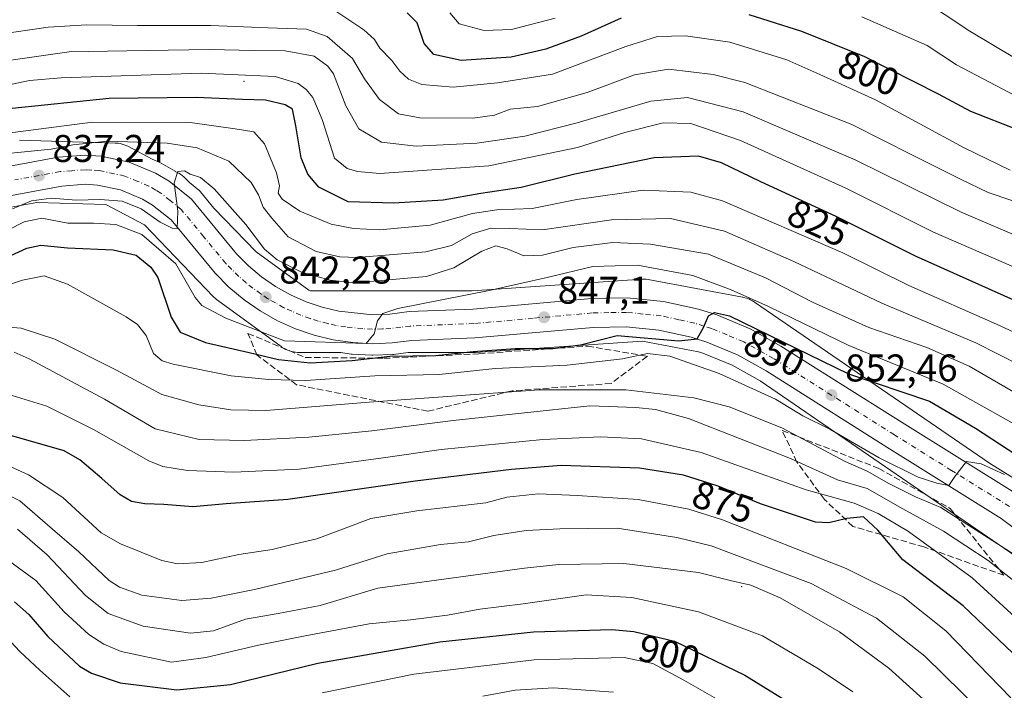
# Model space of a CAD drawing. Units: metres. Extents: x 634066 to 637500, y 4764386 to 4766906.
# Drawn here: x 635233 to 635488, y 4765518 to 4765692 of the extents above; entities that cross this region are included whole.
import ezdxf
from ezdxf.enums import TextEntityAlignment as Align

# ---------------------------------------------------------------- set-up
doc = ezdxf.new("R2010")
doc.units = ezdxf.units.M
doc.header["$MEASUREMENT"] = 0
doc.linetypes.add('DGN Style 3', pattern=[2.307223, 1.648017, -0.659207])
doc.linetypes.add('DGN Style 4', pattern=[2.638475, 1.318413, -0.659207, 0.001648, -0.659207])
for name, color, linetype, lineweight in [('Arbolado forestal CxS', 92, 'Continuous', 0), ('Carretera de calzada única Cxs', 7, 'Continuous', 13), ('Carretera de calzada única eje', 7, 'DGN Style 4', 0), ('Centroide de Edificación ligera', 7, 'Continuous', 0), ('Curva de nivel maestra', 30, 'Continuous', 30), ('Curva de nivel normal', 30, 'Continuous', 0), ('Núcleo urbano CxS', 7, 'Continuous', 0), ('Punto de cota en terreno', 7, 'Continuous', 0), ('Rótulo de curva de nivel directora', 7, 'Continuous', 0), ('Rótulo de punto de cota en terreno', 7, 'Continuous', 0), ('Talud superficial', 30, 'DGN Style 3', 0)]:
    doc.layers.add(name, color=color, linetype=linetype, lineweight=lineweight)
doc.styles.add('Style-Arial', font='txt')

# ---------------------------------------------------------------- blocks, each defined once
blk = doc.blocks.new('*U11')
at = {"layer": 'Núcleo urbano CxS', "color": 7, "linetype": 'Continuous', "lineweight": 0}
for points in [[(635232.7711, 4765660.7853, 830.3844), (635257.5513, 4765660.0343, 833.8565), (635257.8327, 4765660.0209, 833.8796), (635258.3535, 4765659.9695, 833.9465), (635258.87, 4765659.8843, 834.0439), (635259.3797, 4765659.7653, 834.1722), (635259.8807, 4765659.6135, 834.3308), (635260.3708, 4765659.4291, 834.5197), (635260.8475, 4765659.2129, 834.7384), (635261.0542, 4765659.1073, 834.8445), (635267.1627, 4765655.8711, 837.6448), (635269.1833, 4765655.0295, 838.0386), (635269.5466, 4765654.8485, 838.1213), (635273.1129, 4765652.7289, 839.2152), (635273.1755, 4765652.6855, 839.2394), (635273.8133, 4765652.3477, 839.3323), (635274.0683, 4765652.2065, 839.3327), (635274.5129, 4765651.9301, 839.3444), (635274.9383, 4765651.6253, 839.3709), (635275.3429, 4765651.2931, 839.4127), (635275.7251, 4765650.9351, 839.4698), (635275.8363, 4765650.8217, 839.4902), (635276.8415, 4765649.7759, 839.7174), (635279.2671, 4765647.8303, 840.188), (635279.3185, 4765647.7883, 840.2007), (635279.6969, 4765647.4081, 840.2947), (635283.1807, 4765643.1799, 840.4626), (635294.1175, 4765631.7997, 840.5995), (635307.7399, 4765621.8879, 841.4898), (635308.0987, 4765621.7269, 841.4969), (635350.1382, 4765621.7253, 842.9599), (635394.1689, 4765624.7151, 846.1602), (635394.1879, 4765624.7163, 846.1582), (635394.7112, 4765624.7333, 846.114), (635395.2344, 4765624.7163, 846.0945), (635395.7553, 4765624.6649, 846.1001), (635396.187, 4765624.5961, 846.1239), (635420.2159, 4765620.0851, 844.5492), (635420.301, 4765620.0687, 844.5359), (635420.8109, 4765619.9499, 844.4721), (635421.3117, 4765619.7979, 844.4378), (635421.8019, 4765619.6135, 844.4331), (635422.2787, 4765619.3973, 844.4587), (635422.7403, 4765619.1505, 844.5065), (635423.1849, 4765618.8741, 844.5754), (635423.2649, 4765618.8197, 844.5913), (635484.4699, 4765576.8407, 853.6661), (635493.0749, 4765571.4875, 854.0422)], [(635492.5283, 4765551.9119, 861.5737), (635424.7389, 4765598.4073, 852.3908), (635417.5393, 4765602.4359, 851.5999), (635409.9223, 4765605.5887, 851.7313), (635408.7597, 4765605.9563, 851.5239), (635394.2365, 4765608.6827, 850.695), (635350.9517, 4765605.7433, 848.7753), (635350.9325, 4765605.7421, 848.7757), (635350.4093, 4765605.7249, 848.7709), (635333.5339, 4765605.7255, 847.3), (635329.7673, 4765605.2353, 847.5875), (635329.4917, 4765605.2121, 847.6044), (635324.3917, 4765605.0221, 847.1666), (635324.2801, 4765605.0201, 847.1472), (635324.1159, 4765605.0247, 847.112), (635319.0059, 4765605.3047, 846.7094), (635318.7293, 4765605.3327, 846.6921), (635316.0795, 4765605.7263, 846.2613), (635305.3589, 4765605.7267, 846.4855), (635304.8357, 4765605.7439, 846.5347), (635304.3147, 4765605.7951, 846.5439), (635303.7981, 4765605.8805, 846.5112), (635303.2883, 4765605.9993, 846.4359), (635302.7871, 4765606.1513, 846.3166), (635302.2973, 4765606.3359, 846.1818), (635301.8203, 4765606.5519, 846.0518), (635301.3587, 4765606.7987, 845.8902), (635300.9141, 4765607.0751, 845.6991), (635300.6523, 4765607.2579, 845.5685), (635284.1323, 4765619.2775, 842.9501), (635283.9687, 4765619.3999, 842.9479), (635283.5641, 4765619.7319, 842.922), (635283.1819, 4765620.0897, 842.8664), (635283.0709, 4765620.2031, 842.8436), (635265.1891, 4765638.8099, 843.4634), (635255.2075, 4765644.0979, 841.6819), (635237.2831, 4765644.6411, 839.4024), (635230.6345, 4765643.4147, 838.3146)]]:
    blk.add_polyline3d(points, dxfattribs=at)
blk = doc.blocks.new('*U13')
at = {"layer": 'Arbolado forestal CxS', "color": 92, "linetype": 'Continuous', "lineweight": 0}
blk.add_polyline3d([(635230.6345, 4765643.4147, 838.3146), (635237.2831, 4765644.6411, 839.4024), (635255.2075, 4765644.0979, 841.6819), (635265.1891, 4765638.8099, 843.4634), (635283.0709, 4765620.2031, 842.8436), (635283.1819, 4765620.0897, 842.8664), (635283.5641, 4765619.7319, 842.922), (635283.9687, 4765619.3999, 842.9479), (635284.1323, 4765619.2775, 842.9501), (635300.6523, 4765607.2579, 845.5685), (635300.9141, 4765607.0751, 845.6991), (635301.3587, 4765606.7987, 845.8902), (635301.8203, 4765606.5519, 846.0518), (635302.2973, 4765606.3359, 846.1818), (635302.7871, 4765606.1513, 846.3166), (635303.2883, 4765605.9993, 846.4359), (635303.7981, 4765605.8805, 846.5112), (635304.3147, 4765605.7951, 846.5439), (635304.8357, 4765605.7439, 846.5347), (635305.3589, 4765605.7267, 846.4855), (635316.0795, 4765605.7263, 846.2613), (635318.7293, 4765605.3327, 846.6921), (635319.0059, 4765605.3047, 846.7094), (635324.1159, 4765605.0247, 847.112), (635324.2801, 4765605.0201, 847.1472), (635324.3917, 4765605.0221, 847.1666), (635329.4917, 4765605.2121, 847.6044), (635329.7673, 4765605.2353, 847.5875), (635333.5339, 4765605.7255, 847.3), (635350.4093, 4765605.7249, 848.7709), (635350.9325, 4765605.7421, 848.7757), (635350.9517, 4765605.7433, 848.7753), (635394.2365, 4765608.6827, 850.695), (635408.7597, 4765605.9563, 851.5239), (635409.9223, 4765605.5887, 851.7313), (635417.5393, 4765602.4359, 851.5999), (635424.7389, 4765598.4073, 852.3908), (635492.5283, 4765551.9119, 861.5737)], dxfattribs=at)
blk = doc.blocks.new('*U14')
at = {"layer": 'Arbolado forestal CxS', "color": 92, "linetype": 'Continuous', "lineweight": 0}
blk.add_polyline3d([(635493.0749, 4765571.4875, 854.0422), (635484.4699, 4765576.8407, 853.6661), (635423.2649, 4765618.8197, 844.5913), (635423.1849, 4765618.8741, 844.5754), (635422.7403, 4765619.1505, 844.5065), (635422.2787, 4765619.3973, 844.4587), (635421.8019, 4765619.6135, 844.4331), (635421.3117, 4765619.7979, 844.4378), (635420.8109, 4765619.9499, 844.4721), (635420.301, 4765620.0687, 844.5359), (635420.2159, 4765620.0851, 844.5492), (635396.187, 4765624.5961, 846.1239), (635395.7553, 4765624.6649, 846.1001), (635395.2344, 4765624.7163, 846.0945), (635394.7112, 4765624.7333, 846.114), (635394.1879, 4765624.7163, 846.1582), (635394.1689, 4765624.7151, 846.1602), (635350.1382, 4765621.7253, 842.9599), (635308.0987, 4765621.7269, 841.4969), (635307.7399, 4765621.8879, 841.4898), (635294.1175, 4765631.7997, 840.5995), (635283.1807, 4765643.1799, 840.4626), (635279.6969, 4765647.4081, 840.2947), (635279.3185, 4765647.7883, 840.2007), (635279.2671, 4765647.8303, 840.188), (635276.8415, 4765649.7759, 839.7174), (635275.8363, 4765650.8217, 839.4902), (635275.7251, 4765650.9351, 839.4698), (635275.3429, 4765651.2931, 839.4127), (635274.9383, 4765651.6253, 839.3709), (635274.5129, 4765651.9301, 839.3444), (635274.0683, 4765652.2065, 839.3327), (635273.8133, 4765652.3477, 839.3323), (635273.1755, 4765652.6855, 839.2394), (635273.1129, 4765652.7289, 839.2152), (635269.5466, 4765654.8485, 838.1213), (635269.1833, 4765655.0295, 838.0386), (635267.1627, 4765655.8711, 837.6448), (635261.0542, 4765659.1073, 834.8445), (635260.8475, 4765659.2129, 834.7384), (635260.3708, 4765659.4291, 834.5197), (635259.8807, 4765659.6135, 834.3308), (635259.3797, 4765659.7653, 834.1722), (635258.87, 4765659.8843, 834.0439), (635258.3535, 4765659.9695, 833.9465), (635257.8327, 4765660.0209, 833.8796), (635257.5513, 4765660.0343, 833.8565), (635232.7711, 4765660.7853, 830.3844)], dxfattribs=at)
blk = doc.blocks.new('5PATER')
at = {"layer": 'Punto de cota en terreno', "linetype": 'Continuous', "lineweight": 0}
h = blk.add_hatch(color=51, dxfattribs=at)
edge = h.paths.add_edge_path()
edge.add_ellipse((0, 0), major_axis=(-0.11, -0.111), ratio=0.999422, start_angle=0, end_angle=360)
blk = doc.blocks.new('*U18')
at = {"layer": 'Carretera de calzada única Cxs', "color": 7, "linetype": 'Continuous', "lineweight": 13}
for points in [[(635218.1501, 4765651.8001, 854.3374), (635242.8101, 4765656.3601, 856.0486), (635249.8701, 4765656.8901, 848.4047), (635253.9901, 4765656.6201, 849.0169), (635261.2101, 4765655.1001, 851.081), (635268.0301, 4765652.2601, 848.251), (635271.5801, 4765650.1501, 848.7315), (635277.3901, 4765645.4901, 843.8453), (635289.0401, 4765631.3501, 841.6591), (635292.1501, 4765628.2201, 841.7578), (635295.5501, 4765625.3901, 841.9873), (635299.1801, 4765622.8801, 842.5459), (635303.0401, 4765620.7101, 843.5919), (635307.0701, 4765618.9001, 845.6896), (635311.2601, 4765617.4701, 844.3561), (635315.5501, 4765616.4301, 844.7515), (635324.3401, 4765615.5401, 848.7238), (635328.7601, 4765615.7101, 851.7996), (635333.8201, 4765616.3601, 854.6842), (635350.3701, 4765617.0101, 848.6769), (635381.0401, 4765619.7501, 850.719), (635390.3101, 4765619.9101, 851.939), (635399.7001, 4765618.9701, 853.7723), (635408.8101, 4765616.9701, 855.3369), (635413.5201, 4765615.4801, 860.6885), (635422.1401, 4765611.9101, 858.3065), (635430.1601, 4765607.4201, 869.3092), (635461.5601, 4765587.5601, 854.2537), (635491.4901, 4765568.9401, 858.9552)], [(635495.5901, 4765556.4101, 865.4686), (635487.2301, 4765562.7401, 863.8762), (635457.5701, 4765581.2001, 855.1309), (635426.3201, 4765600.9601, 854.4203), (635418.8501, 4765605.1401, 852.7056), (635410.9501, 4765608.4101, 855.6957), (635406.8701, 4765609.7001, 856.7671), (635398.5101, 4765611.5401, 851.0149), (635390.0001, 4765612.3901, 849.5743), (635381.4501, 4765612.2401, 849.1782), (635350.8501, 4765609.5101, 860.1835), (635334.4501, 4765608.8701, 863.1831), (635329.3801, 4765608.2101, 867.8978), (635324.2801, 4765608.0201, 868.3694), (635319.1701, 4765608.3001, 863.9186), (635314.1201, 4765609.0501, 861.0032), (635309.1501, 4765610.2501, 856.1082), (635304.3201, 4765611.9001, 851.3923), (635299.6501, 4765613.9901, 853.2093), (635295.2001, 4765616.5001, 850.6154), (635290.9901, 4765619.4001, 849.1014), (635287.0701, 4765622.6801, 845.126), (635283.4701, 4765626.3001, 848.4219), (635272.0801, 4765640.1201, 843.4986), (635267.2901, 4765643.9601, 841.9578), (635264.6501, 4765645.5301, 842.69), (635258.9801, 4765647.8901, 840.4639), (635252.9701, 4765649.1501, 842.0598), (635249.9001, 4765649.3501, 843.1424), (635243.7801, 4765648.8901, 845.2806), (635220.3601, 4765644.5701, 851.7056)]]:
    blk.add_polyline3d(points, dxfattribs=at)

msp = doc.modelspace()

# ---------------------------------------------------------------- linework, layer by layer
at = {"layer": 'Arbolado forestal CxS', "color": 92, "linetype": 'Continuous', "lineweight": 0}
for points in [[(635232.7711, 4765660.7853, 830.3844), (635257.5513, 4765660.0343, 833.8565), (635257.8327, 4765660.0209, 833.8796), (635258.3535, 4765659.9695, 833.9465), (635258.87, 4765659.8843, 834.0439), (635259.3797, 4765659.7653, 834.1722), (635259.8807, 4765659.6135, 834.3308), (635260.3708, 4765659.4291, 834.5197), (635260.8475, 4765659.2129, 834.7384), (635261.0542, 4765659.1073, 834.8445), (635267.1627, 4765655.8711, 837.6448), (635269.1833, 4765655.0295, 838.0386), (635269.5466, 4765654.8485, 838.1213), (635273.1129, 4765652.7289, 839.2152), (635273.1755, 4765652.6855, 839.2394), (635273.8133, 4765652.3477, 839.3323), (635274.0683, 4765652.2065, 839.3327), (635274.5129, 4765651.9301, 839.3444), (635274.9383, 4765651.6253, 839.3709), (635275.3429, 4765651.2931, 839.4127), (635275.7251, 4765650.9351, 839.4698), (635275.8363, 4765650.8217, 839.4902), (635276.8415, 4765649.7759, 839.7174), (635279.2671, 4765647.8303, 840.188), (635279.3185, 4765647.7883, 840.2007), (635279.6969, 4765647.4081, 840.2947), (635283.1807, 4765643.1799, 840.4626), (635294.1175, 4765631.7997, 840.5995), (635307.7399, 4765621.8879, 841.4898), (635308.0987, 4765621.7269, 841.4969), (635350.1382, 4765621.7253, 842.9599), (635394.1689, 4765624.7151, 846.1602), (635394.1879, 4765624.7163, 846.1582), (635394.7112, 4765624.7333, 846.114), (635395.2344, 4765624.7163, 846.0945), (635395.7553, 4765624.6649, 846.1001), (635396.187, 4765624.5961, 846.1239), (635420.2159, 4765620.0851, 844.5492), (635420.301, 4765620.0687, 844.5359), (635420.8109, 4765619.9499, 844.4721), (635421.3117, 4765619.7979, 844.4378), (635421.8019, 4765619.6135, 844.4331), (635422.2787, 4765619.3973, 844.4587), (635422.7403, 4765619.1505, 844.5065), (635423.1849, 4765618.8741, 844.5754), (635423.2649, 4765618.8197, 844.5913), (635484.4699, 4765576.8407, 853.6661), (635493.0749, 4765571.4875, 854.0422)], [(635230.6345, 4765643.4147, 838.3146), (635237.2831, 4765644.6411, 839.4024), (635255.2075, 4765644.0979, 841.6819), (635265.1891, 4765638.8099, 843.4634), (635283.0709, 4765620.2031, 842.8436), (635283.1819, 4765620.0897, 842.8664), (635283.5641, 4765619.7319, 842.922), (635283.9687, 4765619.3999, 842.9479), (635284.1323, 4765619.2775, 842.9501), (635300.6523, 4765607.2579, 845.5685), (635300.9141, 4765607.0751, 845.6991), (635301.3587, 4765606.7987, 845.8902), (635301.8203, 4765606.5519, 846.0518), (635302.2973, 4765606.3359, 846.1818), (635302.7871, 4765606.1513, 846.3166), (635303.2883, 4765605.9993, 846.4359), (635303.7981, 4765605.8805, 846.5112), (635304.3147, 4765605.7951, 846.5439), (635304.8357, 4765605.7439, 846.5347), (635305.3589, 4765605.7267, 846.4855), (635316.0795, 4765605.7263, 846.2613), (635318.7293, 4765605.3327, 846.6921), (635319.0059, 4765605.3047, 846.7094), (635324.1159, 4765605.0247, 847.112), (635324.2801, 4765605.0201, 847.1472), (635324.3917, 4765605.0221, 847.1666), (635329.4917, 4765605.2121, 847.6044), (635329.7673, 4765605.2353, 847.5875), (635333.5339, 4765605.7255, 847.3), (635350.4093, 4765605.7249, 848.7709), (635350.9325, 4765605.7421, 848.7757), (635350.9517, 4765605.7433, 848.7753), (635394.2365, 4765608.6827, 850.695), (635408.7597, 4765605.9563, 851.5239), (635409.9223, 4765605.5887, 851.7313), (635417.5393, 4765602.4359, 851.5999), (635424.7389, 4765598.4073, 852.3908), (635492.5283, 4765551.9119, 861.5737)]]:
    msp.add_polyline3d(points, dxfattribs=at)
at = {"layer": 'Carretera de calzada única Cxs', "color": 7, "linetype": 'Continuous', "lineweight": 13}
for points in [[(635218.1501, 4765651.8001, 854.3374), (635242.8101, 4765656.3601, 856.0486), (635249.8701, 4765656.8901, 848.4047), (635253.9901, 4765656.6201, 849.0169), (635261.2101, 4765655.1001, 851.081), (635268.0301, 4765652.2601, 848.251), (635271.5801, 4765650.1501, 848.7315), (635277.3901, 4765645.4901, 843.8453), (635289.0401, 4765631.3501, 841.6591), (635292.1501, 4765628.2201, 841.7578), (635295.5501, 4765625.3901, 841.9873), (635299.1801, 4765622.8801, 842.5459), (635303.0401, 4765620.7101, 843.5919), (635307.0701, 4765618.9001, 845.6896), (635311.2601, 4765617.4701, 844.3561), (635315.5501, 4765616.4301, 844.7515), (635324.3401, 4765615.5401, 848.7238), (635328.7601, 4765615.7101, 851.7996), (635333.8201, 4765616.3601, 854.6842), (635350.3701, 4765617.0101, 848.6769), (635381.0401, 4765619.7501, 850.719), (635390.3101, 4765619.9101, 851.939), (635399.7001, 4765618.9701, 853.7723), (635408.8101, 4765616.9701, 855.3369), (635413.5201, 4765615.4801, 860.6885), (635422.1401, 4765611.9101, 858.3065), (635430.1601, 4765607.4201, 869.3092), (635461.5601, 4765587.5601, 854.2537), (635491.4901, 4765568.9401, 858.9552)], [(635495.5901, 4765556.4101, 865.4686), (635487.2301, 4765562.7401, 863.8762), (635457.5701, 4765581.2001, 855.1309), (635426.3201, 4765600.9601, 854.4203), (635418.8501, 4765605.1401, 852.7056), (635410.9501, 4765608.4101, 855.6957), (635406.8701, 4765609.7001, 856.7671), (635398.5101, 4765611.5401, 851.0149), (635390.0001, 4765612.3901, 849.5743), (635381.4501, 4765612.2401, 849.1782), (635350.8501, 4765609.5101, 860.1835), (635334.4501, 4765608.8701, 863.1831), (635329.3801, 4765608.2101, 867.8978), (635324.2801, 4765608.0201, 868.3694), (635319.1701, 4765608.3001, 863.9186), (635314.1201, 4765609.0501, 861.0032), (635309.1501, 4765610.2501, 856.1082), (635304.3201, 4765611.9001, 851.3923), (635299.6501, 4765613.9901, 853.2093), (635295.2001, 4765616.5001, 850.6154), (635290.9901, 4765619.4001, 849.1014), (635287.0701, 4765622.6801, 845.126), (635283.4701, 4765626.3001, 848.4219), (635272.0801, 4765640.1201, 843.4986), (635267.2901, 4765643.9601, 841.9578), (635264.6501, 4765645.5301, 842.69), (635258.9801, 4765647.8901, 840.4639), (635252.9701, 4765649.1501, 842.0598), (635249.9001, 4765649.3501, 843.1424), (635243.7801, 4765648.8901, 845.2806), (635220.3601, 4765644.5701, 851.7056)]]:
    msp.add_polyline3d(points, dxfattribs=at)
at = {"layer": 'Carretera de calzada única eje', "color": 7, "linetype": 'DGN Style 4', "lineweight": 0}
msp.add_polyline3d([(635489.3601, 4765565.8401, 858.5909), (635474.3901, 4765575.1501, 855.8486), (635459.5601, 4765584.3801, 853.9924), (635428.2401, 4765604.1901, 859.8221), (635420.4901, 4765608.5201, 852.8986), (635416.1801, 4765610.3101, 853.3013), (635412.2301, 4765611.9401, 853.0055), (635410.2001, 4765612.5901, 852.0796), (635407.8401, 4765613.3301, 851.3273), (635403.6601, 4765614.2501, 850.7152), (635399.1001, 4765615.2501, 850.342), (635394.4101, 4765615.7201, 849.554), (635390.1501, 4765616.1501, 849.1334), (635385.5201, 4765616.0701, 848.8579), (635381.2401, 4765615.9901, 848.3898), (635365.9101, 4765614.6201, 848.1926), (635350.6101, 4765613.2601, 850.3672), (635342.4101, 4765612.9401, 849.0199), (635334.1301, 4765612.6101, 849.3419), (635331.6001, 4765612.2901, 850.2338), (635329.0701, 4765611.9601, 851.9526), (635326.8601, 4765611.8701, 852.381), (635324.3101, 4765611.7801, 852.0283), (635321.7501, 4765611.9201, 850.52), (635317.3601, 4765612.3601, 846.6998), (635314.8301, 4765612.7401, 846.2382), (635312.6901, 4765613.2601, 846.1828), (635310.2001, 4765613.8601, 845.7465), (635308.1101, 4765614.5701, 845.2423), (635305.6901, 4765615.4001, 845.3939), (635303.3601, 4765616.4401, 844.7557), (635301.3401, 4765617.3501, 843.7673), (635299.1201, 4765618.6001, 843.6091), (635297.1901, 4765619.6901, 843.6139), (635295.3801, 4765620.9401, 843.7311), (635293.2701, 4765622.3901, 842.5615), (635291.5701, 4765623.8101, 842.4946), (635289.6101, 4765625.4501, 842.4352), (635287.8101, 4765627.2601, 841.7672), (635286.2501, 4765628.8201, 842.9323), (635280.5601, 4765635.7301, 843.2351), (635274.7301, 4765642.8001, 840.535), (635271.8301, 4765645.1301, 841.3409), (635269.4301, 4765647.0501, 840.981), (635268.1101, 4765647.8401, 840.8192), (635266.3401, 4765648.8901, 841.9679), (635263.5001, 4765650.0701, 842.9538), (635260.0901, 4765651.4901, 843.2432), (635253.4801, 4765652.8801, 840.7985), (635251.4201, 4765653.0201, 840.6564), (635249.8801, 4765653.1201, 841.295), (635246.3501, 4765652.8501, 843.5513), (635243.2901, 4765652.6201, 848.6377), (635231.5801, 4765650.4601, 841.6948)], dxfattribs=at)
at = {"layer": 'Centroide de Edificación ligera', "color": 7, "linetype": 'Continuous', "lineweight": 0}
for p in [(635291, 4765676, 841.9425), (635420, 4765545, 909.8725)]:
    msp.add_point(p, dxfattribs=at)
at = {"layer": 'Curva de nivel maestra', "color": 30, "linetype": 'Continuous', "lineweight": 30, "flags": 128}
for points, elevation in [([(635388.74, 4765692.4201), (635378.38, 4765687.7601), (635369.19, 4765684.3601), (635360.2, 4765682.3201), (635347.29, 4765681.4601), (635340.18, 4765682.9601), (635337.67, 4765685.8601), (635335.83, 4765691.2201), (635333.3, 4765693.7901)], 800), ([(635491.74, 4765663.3801), (635479.37, 4765668.2001), (635470.96, 4765672.6701), (635451.86, 4765682.3701), (635435.57, 4765688.9801), (635421.95, 4765693.2801)], 800), ([(635494.54, 4765617.5201), (635465.02, 4765630.6701), (635444.5, 4765641.0001), (635424.94, 4765650.0201), (635414.78, 4765654.9001), (635408.78, 4765656.6001), (635397.29, 4765656.2201), (635376.71, 4765652.0101), (635362.84, 4765648.4701), (635352.32, 4765646.9601), (635342.64, 4765645.2701), (635329.84, 4765644.4701), (635317.95, 4765644.8001), (635310.38, 4765648.5601), (635307.53, 4765651.9301), (635305.77, 4765656.2401), (635304.43, 4765664.5201), (635303.59, 4765668.7801), (635301.61, 4765669.9001), (635296.52, 4765671.1601), (635290.6, 4765671.3001), (635278.54, 4765671.8401), (635256.02, 4765671.6201), (635230.89, 4765669.0301)], 825), ([(635226.33, 4765628.9801), (635234.68, 4765632.7801), (635238.35, 4765633.5901), (635245.26, 4765632.8601), (635257.11, 4765632.3601), (635263.02, 4765630.9801), (635266.83, 4765627.8401), (635268.65, 4765625.1701), (635272.06, 4765614.9301), (635274.46, 4765610.9701), (635281.01, 4765608.3201), (635292.34, 4765605.7501), (635299.96, 4765603.9301), (635308.17, 4765603.0301), (635318.98, 4765603.6401), (635328.76, 4765604.7601), (635340.69, 4765604.9601), (635350.34, 4765605.9701), (635361.34, 4765606.8101), (635371, 4765606.7601), (635378.17, 4765607.7601), (635387.66, 4765610.1401), (635403.65, 4765608.7801), (635408.41, 4765609.3101), (635410.04, 4765612.2001), (635411.34, 4765615.2301), (635412.95, 4765616.1501), (635416.82, 4765615.2601), (635447.66, 4765600.2501), (635468.65, 4765593.1301), (635480.59, 4765586.0901), (635503.72, 4765571.0401)], 850), ([(635493.91, 4765524.3701), (635477.38, 4765540.0401), (635461.7, 4765552.0201), (635455.27, 4765559.7201), (635451.57, 4765563.1101), (635447.2, 4765562.7001), (635442.6, 4765561.6101), (635439.13, 4765561.7901), (635424.81, 4765566.5301), (635413.84, 4765571.1001), (635404.93, 4765573.9801), (635393.51, 4765575.7901), (635373.16, 4765576.4801), (635360.34, 4765575.3801), (635335.36, 4765572.3601), (635302.34, 4765567.6601), (635286.34, 4765566.5001), (635277.68, 4765565.7001), (635270.24, 4765566.3801), (635265.25, 4765566.4901), (635261.83, 4765567.1201), (635258.92, 4765568.8801), (635254.09, 4765573.0501), (635248.39, 4765577.9401), (635244.33, 4765580.2801), (635229.56, 4765584.5201)], 875), ([(635231.53, 4765541.1001), (635235.24, 4765537.8701), (635240.13, 4765532.1001), (635248.34, 4765524.4501), (635251.47, 4765522.5901), (635258.92, 4765520.1301), (635273.59, 4765518.3301), (635287.49, 4765519.6701), (635310.08, 4765525.2401), (635341.74, 4765530.7801), (635366.04, 4765533.3501), (635386.32, 4765533.9701), (635392.05, 4765533.4301), (635402.56, 4765530.8801), (635420.75, 4765522.0701), (635445.66, 4765506.7601)], 900)]:
    msp.add_lwpolyline(points, dxfattribs=dict(at, elevation=elevation))
at = {"layer": 'Curva de nivel normal', "color": 30, "linetype": 'Continuous', "lineweight": 0, "flags": 128}
for points, elevation in [([(635491.12, 4765681.85), (635479.14, 4765689.04), (635466.32, 4765697.59)], 790), ([(635489.54, 4765653.02), (635477.68, 4765658.78), (635454.62, 4765671.26), (635440.2, 4765677.83), (635431.65, 4765681.61), (635416.88, 4765686.15), (635405.43, 4765687.86), (635398.12, 4765687.64), (635389.96, 4765685.06), (635370.96, 4765677.92), (635356.72, 4765675.68), (635345.21, 4765674.5), (635337.04, 4765675.25), (635333.65, 4765676.63), (635331.39, 4765678.66), (635329.26, 4765681.46), (635326.18, 4765684.65), (635324.8, 4765686.89), (635322, 4765689.39), (635315.01, 4765694.02)], 805), ([(635371.67, 4765692.42), (635360.31, 4765689.46), (635353.23, 4765689.23), (635346.72, 4765690.94), (635344.29, 4765693.81)], 795), ([(635495.33, 4765643.35), (635483.89, 4765647.21), (635476.7, 4765650.68), (635464.23, 4765656.86), (635448.51, 4765664.81), (635420.8, 4765675.77), (635412.61, 4765677.84), (635401, 4765679.22), (635392.19, 4765677.74), (635379.91, 4765673.17), (635367.06, 4765669.54), (635360, 4765668.78), (635355.92, 4765667.25), (635350.32, 4765666.52), (635336.59, 4765666.56), (635331.06, 4765667.59), (635326.1, 4765671.3), (635322.24, 4765676.72), (635319.09, 4765681.96), (635312.57, 4765687.62), (635307.2, 4765689.56), (635297.14, 4765689.89), (635282.34, 4765690.54), (635263.35, 4765690.53), (635250.23, 4765690.66), (635240.19, 4765690.11), (635227.11, 4765688.13)], 810), ([(635490.95, 4765672.26), (635475.65, 4765680.28), (635468.05, 4765685.34), (635451.11, 4765692.75)], 795), ([(635490, 4765636.48), (635476.9, 4765642.09), (635449.35, 4765655.66), (635420.34, 4765668.15), (635405.97, 4765671.81), (635396.42, 4765670.91), (635377.29, 4765665.25), (635363.73, 4765661.86), (635351.29, 4765660.04), (635335.59, 4765659.22), (635326.62, 4765660.24), (635320.72, 4765663.7), (635317.4, 4765669.7), (635314.14, 4765677.96), (635312.74, 4765679.99), (635309.13, 4765682.52), (635301.67, 4765683.96), (635293.6, 4765684.03), (635282.07, 4765684.3), (635260.61, 4765683.96), (635245.68, 4765683.68), (635226.82, 4765681.01)], 815), ([(635496.98, 4765625.08), (635469.65, 4765636.96), (635446.97, 4765648.34), (635419.66, 4765660.7), (635406.78, 4765665.08), (635399.65, 4765665.28), (635389.72, 4765662.74), (635377.4, 4765658.9), (635354.42, 4765654.1), (635326.19, 4765652.15), (635320.36, 4765652.68), (635317.71, 4765653.44), (635314.47, 4765656.1), (635311.22, 4765666.14), (635308.79, 4765671.85), (635307.09, 4765673.92), (635304.99, 4765675.44), (635299.02, 4765677.28), (635279.87, 4765678.17), (635243.62, 4765676.94), (635235.4, 4765676.24), (635224.68, 4765674.01)], 820), ([(635500.47, 4765606.42), (635485.98, 4765613.1), (635463.32, 4765623.13), (635446.18, 4765631.6), (635415, 4765645.02), (635406.78, 4765647.27), (635394.47, 4765647.84), (635377.24, 4765645.38), (635365.66, 4765643.06), (635356.5, 4765642.73), (635350.2, 4765641.75), (635339.22, 4765638.74), (635326.07, 4765637.52), (635319.34, 4765637.86), (635313.56, 4765639.04), (635305.47, 4765642.42), (635300.85, 4765645.51), (635299.86, 4765647.04), (635300.21, 4765648.95), (635299.37, 4765652.35), (635296.27, 4765659.85), (635293.55, 4765662.91), (635288.71, 4765663.74), (635277.01, 4765665.38), (635251.68, 4765665.41), (635221.68, 4765661.6)], 830), ([(635498.06, 4765599.4), (635480.66, 4765608.22), (635456.32, 4765618.56), (635433.48, 4765629.36), (635415.54, 4765637.18), (635401.48, 4765640.45), (635386.22, 4765640.14), (635368.31, 4765637.57), (635359.87, 4765637.87), (635354.93, 4765637.96), (635350.11, 4765636.5), (635344.75, 4765633.49), (635338.08, 4765631.82), (635320.34, 4765630.33), (635315.79, 4765630.5), (635309.67, 4765631.95), (635302.39, 4765635.73), (635298.22, 4765640.59), (635295.93, 4765643.38), (635294.74, 4765646.64), (635292.83, 4765649.78), (635287.05, 4765655.35), (635278.85, 4765658.81), (635271.06, 4765660), (635255.68, 4765660.52), (635246.59, 4765659.55), (635240.99, 4765658.44), (635228.92, 4765657.24)], 835), ([(635495.8, 4765592.45), (635478.92, 4765602.18), (635467.96, 4765607.08), (635452.94, 4765612.2), (635438.32, 4765618.75), (635426.18, 4765625.13), (635411.41, 4765631.19), (635396.37, 4765633.86), (635386.56, 4765634.24), (635376.26, 4765632.99), (635368.34, 4765630.98), (635363.54, 4765630.79), (635359.23, 4765632.62), (635356.28, 4765633.36), (635352.59, 4765631.98), (635345.34, 4765627.67), (635338.28, 4765625.43), (635319.58, 4765623.8), (635313.34, 4765624.47), (635305.86, 4765626.54), (635299.56, 4765629.74), (635296.26, 4765632.56), (635291.43, 4765638.89), (635283.21, 4765648.14), (635279.69, 4765651.14), (635277.05, 4765652.01), (635275.55, 4765652.83), (635273.84, 4765652.67), (635272.9, 4765649.74), (635273.86, 4765642.36), (635273.65, 4765637.9), (635272.35, 4765637.96), (635269.21, 4765639.5), (635264.36, 4765643.02), (635259.44, 4765644.98), (635253.66, 4765645.4), (635247.46, 4765645.19), (635241.1, 4765645.78), (635235.87, 4765645.08), (635231.01, 4765642.99)], 840), ([(635496.98, 4765583.65), (635472.2, 4765597.52), (635447.73, 4765607.53), (635426.96, 4765617.66), (635417.23, 4765621.97), (635407.33, 4765625.71), (635392.97, 4765628.41), (635381.37, 4765628.06), (635369.9, 4765625.23), (635354.53, 4765621.83), (635330.82, 4765617.13), (635327, 4765615.88), (635325.59, 4765613.97), (635324.75, 4765610.62), (635322.64, 4765608.08), (635301.46, 4765608.76), (635286.25, 4765614.68), (635280.08, 4765617.96), (635278.32, 4765619.99), (635273.3, 4765628.72), (635264.49, 4765636.33), (635257.76, 4765638.94), (635251.95, 4765639.28), (635245.28, 4765639.25), (635238.56, 4765640.54), (635233.99, 4765639.58), (635225.26, 4765635.24)], 845), ([(635488.1, 4765574.1), (635482.03, 4765576.9), (635478.23, 4765577.48), (635475.26, 4765573.6), (635473.66, 4765571.3), (635470.57, 4765571.89), (635465.72, 4765573.46), (635455.58, 4765578.48), (635442.86, 4765585.84), (635435.84, 4765589.3), (635428.74, 4765593.63), (635414.14, 4765600.34), (635401.32, 4765604.76), (635395.52, 4765605.46), (635389.11, 4765604.09), (635374.7, 4765602.5), (635356.11, 4765601.61), (635341.53, 4765600.04), (635324.92, 4765599.73), (635306.95, 4765598.46), (635297.45, 4765598.77), (635287.66, 4765599.73), (635272.64, 4765602.75), (635269.81, 4765603.6), (635267.52, 4765605.48), (635265.64, 4765610.19), (635263.37, 4765612.96), (635260.4, 4765614.95), (635245.25, 4765623.42), (635239.22, 4765625.59), (635233.59, 4765624.46), (635223.49, 4765621.16)], 855), ([(635495.14, 4765550.47), (635471.6, 4765565.55), (635464.99, 4765568.37), (635458.07, 4765571.79), (635452.49, 4765574.95), (635446.82, 4765577.52), (635430.34, 4765586.21), (635416.75, 4765591.62), (635407.6, 4765593.95), (635389.96, 4765596.1), (635367.5, 4765596.07), (635323.42, 4765592.83), (635296.7, 4765590.75), (635287.6, 4765590.91), (635279.26, 4765592.15), (635269.66, 4765594.82), (635257.92, 4765601.16), (635241.99, 4765609.17), (635233.21, 4765612.01), (635225.1, 4765612.68)], 860), ([(635490.94, 4765546.17), (635483.89, 4765551.84), (635472.26, 4765559.42), (635461.74, 4765565.25), (635452.52, 4765570.5), (635444.77, 4765572.74), (635432.62, 4765578.26), (635406.18, 4765588.65), (635397.66, 4765590.94), (635392.56, 4765591.47), (635380.63, 4765591.94), (635345.17, 4765588.14), (635324.12, 4765585.46), (635307.79, 4765583.76), (635291.12, 4765582.91), (635279.35, 4765583.2), (635267.98, 4765585.92), (635254.82, 4765593.66), (635235.3, 4765604.12), (635231.37, 4765605.85)], 865), ([(635514.84, 4765510.98), (635506.05, 4765522.9), (635494.8, 4765533.51), (635479.7, 4765547.36), (635463.2, 4765559.37), (635455.36, 4765564), (635449.12, 4765566.68), (635436.68, 4765570.13), (635409.47, 4765579.79), (635393.99, 4765583.35), (635383.44, 4765583.92), (635368.47, 4765583.19), (635342.06, 4765580.64), (635326.44, 4765578.31), (635305.28, 4765575.48), (635288.34, 4765574.68), (635276.35, 4765575.16), (635269.95, 4765576.21), (635266.27, 4765577.65), (635251.96, 4765585.77), (635239.91, 4765591.87), (635230.85, 4765594.56)], 870), ([(635489.75, 4765516.19), (635472.92, 4765533.57), (635461.8, 4765542.43), (635447.08, 4765549.73), (635415.02, 4765562.34), (635406.25, 4765565.09), (635393.1, 4765567.68), (635377.29, 4765568.66), (635367.27, 4765569.1), (635359.11, 4765568.22), (635353.67, 4765566.75), (635335.75, 4765564.71), (635323.85, 4765562.67), (635309.87, 4765557.44), (635303.08, 4765555.92), (635298.3, 4765554.72), (635289.61, 4765553.36), (635280.01, 4765551.31), (635273.76, 4765550.99), (635269.68, 4765551.84), (635258.95, 4765556.14), (635253.99, 4765559.02), (635244.01, 4765568.14), (635235.15, 4765574.03), (635230.35, 4765576.17)], 880), ([(635227.63, 4765569.88), (635232.91, 4765567.3), (635241.34, 4765559.94), (635248.17, 4765554.06), (635256.06, 4765546.64), (635258.7, 4765544.91), (635264.48, 4765542.88), (635274.84, 4765541.5), (635282.48, 4765542.07), (635293.67, 4765544.32), (635314.7, 4765549.32), (635328.12, 4765553.59), (635341.9, 4765555.97), (635349.15, 4765556.69), (635355.69, 4765558.33), (635364.12, 4765559.56), (635372.8, 4765560), (635387.66, 4765560.18), (635403.19, 4765557.83), (635412.06, 4765555.59), (635437.94, 4765545.88), (635454.93, 4765536.92), (635467.4, 4765527.06), (635481.98, 4765512.74)], 885), ([(635232.29, 4765559.93), (635239.95, 4765553.3), (635249.94, 4765542.78), (635255.81, 4765538.08), (635264.83, 4765534.82), (635277.14, 4765533), (635283.07, 4765533.61), (635291.37, 4765536.64), (635299.84, 4765538.12), (635310.71, 4765540.17), (635325.67, 4765544.66), (635363.64, 4765549.86), (635372.56, 4765550.79), (635389.46, 4765551.07), (635408.75, 4765548.74), (635416.99, 4765546.64), (635422.32, 4765545.4), (635429.95, 4765542.12), (635445.35, 4765533.37), (635458.1, 4765523.91), (635470.6, 4765512.6)], 890), ([(635228.95, 4765552.55), (635237.05, 4765546.65), (635244.38, 4765538.54), (635250.74, 4765532.67), (635254.64, 4765530.16), (635259.14, 4765528.22), (635272.16, 4765525.46), (635281.11, 4765526.68), (635294.76, 4765529.88), (635306.82, 4765532.32), (635323.46, 4765535.4), (635334.11, 4765536.45), (635343.76, 4765537.68), (635352.11, 4765539.22), (635363.34, 4765540.63), (635379.63, 4765542.94), (635391.49, 4765542.26), (635408.8, 4765538.5), (635425.38, 4765532.29), (635439.85, 4765523.77), (635448.76, 4765517.81)], 895), ([(635226, 4765535.62), (635232.88, 4765528.2), (635238.09, 4765523.4), (635245.86, 4765516.49)], 905), ([(635311.24, 4765517.53), (635334.96, 4765522.38), (635366.21, 4765526.11), (635389.52, 4765526.65), (635396.96, 4765525.16), (635404.99, 4765520.83), (635414.66, 4765515.24)], 905), ([(635386.76, 4765517.7), (635371.22, 4765518.86), (635361.26, 4765518.2), (635352.88, 4765516.69)], 910)]:
    msp.add_lwpolyline(points, dxfattribs=dict(at, elevation=elevation))
at = {"layer": 'Núcleo urbano CxS', "color": 7, "linetype": 'Continuous', "lineweight": 0}
for points in [[(635232.7711, 4765660.7853, 830.3844), (635257.5513, 4765660.0343, 833.8565), (635257.8327, 4765660.0209, 833.8796), (635258.3535, 4765659.9695, 833.9465), (635258.87, 4765659.8843, 834.0439), (635259.3797, 4765659.7653, 834.1722), (635259.8807, 4765659.6135, 834.3308), (635260.3708, 4765659.4291, 834.5197), (635260.8475, 4765659.2129, 834.7384), (635261.0542, 4765659.1073, 834.8445), (635267.1627, 4765655.8711, 837.6448), (635269.1833, 4765655.0295, 838.0386), (635269.5466, 4765654.8485, 838.1213), (635273.1129, 4765652.7289, 839.2152), (635273.1755, 4765652.6855, 839.2394), (635273.8133, 4765652.3477, 839.3323), (635274.0683, 4765652.2065, 839.3327), (635274.5129, 4765651.9301, 839.3444), (635274.9383, 4765651.6253, 839.3709), (635275.3429, 4765651.2931, 839.4127), (635275.7251, 4765650.9351, 839.4698), (635275.8363, 4765650.8217, 839.4902), (635276.8415, 4765649.7759, 839.7174), (635279.2671, 4765647.8303, 840.188), (635279.3185, 4765647.7883, 840.2007), (635279.6969, 4765647.4081, 840.2947), (635283.1807, 4765643.1799, 840.4626), (635294.1175, 4765631.7997, 840.5995), (635307.7399, 4765621.8879, 841.4898), (635308.0987, 4765621.7269, 841.4969), (635350.1382, 4765621.7253, 842.9599), (635394.1689, 4765624.7151, 846.1602), (635394.1879, 4765624.7163, 846.1582), (635394.7112, 4765624.7333, 846.114), (635395.2344, 4765624.7163, 846.0945), (635395.7553, 4765624.6649, 846.1001), (635396.187, 4765624.5961, 846.1239), (635420.2159, 4765620.0851, 844.5492), (635420.301, 4765620.0687, 844.5359), (635420.8109, 4765619.9499, 844.4721), (635421.3117, 4765619.7979, 844.4378), (635421.8019, 4765619.6135, 844.4331), (635422.2787, 4765619.3973, 844.4587), (635422.7403, 4765619.1505, 844.5065), (635423.1849, 4765618.8741, 844.5754), (635423.2649, 4765618.8197, 844.5913), (635484.4699, 4765576.8407, 853.6661), (635493.0749, 4765571.4875, 854.0422)], [(635230.6345, 4765643.4147, 838.3146), (635237.2831, 4765644.6411, 839.4024), (635255.2075, 4765644.0979, 841.6819), (635265.1891, 4765638.8099, 843.4634), (635283.0709, 4765620.2031, 842.8436), (635283.1819, 4765620.0897, 842.8664), (635283.5641, 4765619.7319, 842.922), (635283.9687, 4765619.3999, 842.9479), (635284.1323, 4765619.2775, 842.9501), (635300.6523, 4765607.2579, 845.5685), (635300.9141, 4765607.0751, 845.6991), (635301.3587, 4765606.7987, 845.8902), (635301.8203, 4765606.5519, 846.0518), (635302.2973, 4765606.3359, 846.1818), (635302.7871, 4765606.1513, 846.3166), (635303.2883, 4765605.9993, 846.4359), (635303.7981, 4765605.8805, 846.5112), (635304.3147, 4765605.7951, 846.5439), (635304.8357, 4765605.7439, 846.5347), (635305.3589, 4765605.7267, 846.4855), (635316.0795, 4765605.7263, 846.2613), (635318.7293, 4765605.3327, 846.6921), (635319.0059, 4765605.3047, 846.7094), (635324.1159, 4765605.0247, 847.112), (635324.2801, 4765605.0201, 847.1472), (635324.3917, 4765605.0221, 847.1666), (635329.4917, 4765605.2121, 847.6044), (635329.7673, 4765605.2353, 847.5875), (635333.5339, 4765605.7255, 847.3), (635350.4093, 4765605.7249, 848.7709), (635350.9325, 4765605.7421, 848.7757), (635350.9517, 4765605.7433, 848.7753), (635394.2365, 4765608.6827, 850.695), (635408.7597, 4765605.9563, 851.5239), (635409.9223, 4765605.5887, 851.7313), (635417.5393, 4765602.4359, 851.5999), (635424.7389, 4765598.4073, 852.3908), (635492.5283, 4765551.9119, 861.5737)]]:
    msp.add_polyline3d(points, dxfattribs=at)
at = {"layer": 'Talud superficial', "color": 30, "linetype": 'DGN Style 3', "lineweight": 0}
for points in [[(635306.8357, 4765604.4669, 875.7372), (635327.2458, 4765604.2347, 876.662), (635351.872, 4765605.413, 868.7604), (635379.9841, 4765607.3974, 860.3827), (635395.5284, 4765604.7516, 864.4627), (635386.151, 4765597.7271, 881.4271), (635360.442, 4765595.8106, 881.9144), (635338.6428, 4765590.5302, 886.4128), (635304.6122, 4765597.384, 883.5454), (635294.3022, 4765605.1075, 875.2169), (635292.0099, 4765610.7047, 871.4908)], [(635474.0073, 4765565.311, 874.0712), (635487.8924, 4765547.9873, 883.7849), (635467.2199, 4765555.3534, 891.312), (635448.8034, 4765560.6543, 892.0679), (635441.4014, 4765567.6802, 887.1731), (635434.2828, 4765577.3479, 884.7911), (635430.4504, 4765585.5592, 878.0111), (635455.4889, 4765575.714, 865.6335)]]:
    msp.add_polyline3d(points, close=True, dxfattribs=at)
for points in [[(635395.5284, 4765604.7516, 854.168), (635386.151, 4765597.7271, 859.7862), (635360.442, 4765595.8106, 859.192), (635338.6428, 4765590.5302, 861.5563), (635304.6122, 4765597.384, 854.9415), (635294.3022, 4765605.1075, 849.0409), (635292.0099, 4765610.7047, 845.0654)], [(635292.0099, 4765610.7047, 845.0654), (635306.8357, 4765604.4669, 847.6592), (635327.2458, 4765604.2347, 848.5209), (635351.872, 4765605.413, 849.1298), (635379.9841, 4765607.3974, 849.4212), (635395.5284, 4765604.7516, 854.168)], [(635430.4504, 4765585.5592, 860.086), (635455.4889, 4765575.714, 856.7832), (635474.0073, 4765565.311, 858.7958), (635487.8924, 4765547.9873, 866.9158)], [(635487.8924, 4765547.9873, 866.9158), (635467.2199, 4765555.3534, 870.2863), (635448.8034, 4765560.6543, 871.7493), (635441.4014, 4765567.6802, 868.7891), (635434.2828, 4765577.3479, 864.6653), (635430.4504, 4765585.5592, 860.086)]]:
    msp.add_polyline3d(points, dxfattribs=at)

# ---------------------------------------------------------------- block references
at = {"layer": 'Arbolado forestal CxS', "color": 92, "linetype": 'Continuous', "lineweight": 0}
for name in ['*U14', '*U13']:
    msp.add_blockref(name, (0, 0), dxfattribs=at)
at = {"layer": 'Carretera de calzada única Cxs', "color": 7, "linetype": 'Continuous', "lineweight": 13}
msp.add_blockref('*U18', (0, 0), dxfattribs=at)
at = {"layer": 'Núcleo urbano CxS', "color": 7, "linetype": 'Continuous', "lineweight": 0}
msp.add_blockref('*U11', (0, 0), dxfattribs=at)
at = {"layer": 'Punto de cota en terreno', "color": 7, "linetype": 'Continuous', "lineweight": 0, "xscale": 10, "yscale": 10, "zscale": 10}
for p in [(635237.84, 4765651.61, 837.24), (635296.62, 4765620.09, 842.28), (635368.76, 4765614.87, 847.1), (635443.25, 4765594.71, 852.46)]:
    msp.add_blockref('5PATER', p, dxfattribs=at)

# ---------------------------------------------------------------- texts
at = {"layer": 'Rótulo de curva de nivel directora', "color": 7, "linetype": 'Continuous', "lineweight": 0, "style": 'Style-Arial'}
for s, rotation, p in [('800', 337.914182, (635452.8973, 4765678.1387)), ('825', 335.243311, (635439.773, 4765639.2998)), ('850', 334.047562, (635428.4621, 4765605.6765)), ('875', 342.087493, (635415.1421, 4765566.9751)), ('900', 346.362256, (635401.2044, 4765527.5808))]:
    msp.add_text(s, height=7, rotation=rotation, dxfattribs=at).set_placement(p, align=Align.MIDDLE_CENTER)
at = {"layer": 'Rótulo de punto de cota en terreno', "color": 7, "linetype": 'Continuous', "lineweight": 0, "style": 'Style-Arial'}
for s, p in [('837,24', (635241.3678, 4765655.1378)), ('842,28', (635300.1478, 4765623.6178)), ('847,1', (635372.2878, 4765618.3978)), ('852,46', (635446.7778, 4765598.2378))]:
    msp.add_text(s, height=7, dxfattribs=at).set_placement(p)

doc.saveas('drawing.dxf')
